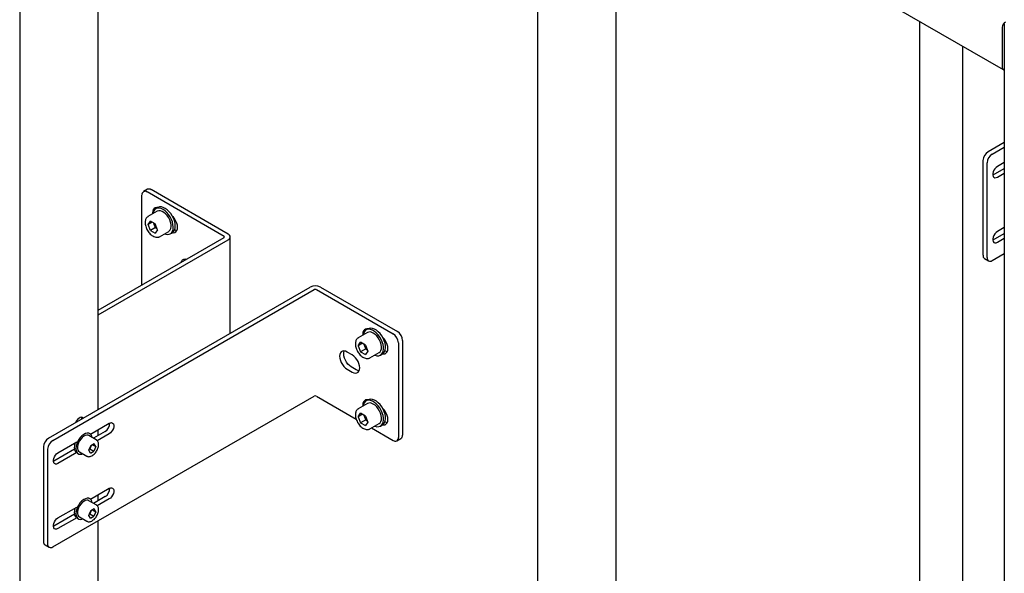
# Model space of a CAD drawing. Units: millimetres. Extents: x 0 to 840, y 297 to 594.
# Drawn here: x 579 to 596, y 497 to 507 of the extents above; entities that cross this region are included whole.
import ezdxf

# ---------------------------------------------------------------- set-up
doc = ezdxf.new("R2010")
doc.units = ezdxf.units.MM
doc.linetypes.add('SLD-Сплошная', pattern=[0])
doc.layers.add('18', color=30, linetype='SLD-Сплошная')

msp = doc.modelspace()

# ---------------------------------------------------------------- linework, layer by layer
at = {"color": 7, "linetype": 'SLD-Сплошная', "lineweight": 25}
for p, q in [((578.83, 516.383), (578.83, 465.349)), ((580.182, 499.932), (580.182, 512.302)), ((588.636, 509.923), (595.781, 505.798)), ((587.757, 509.588), (587.757, 491.481)), ((589.109, 494.778), (589.109, 507.149)), ((595.8, 506.586), (595.8, 455.552)), ((595.766, 506.526), (595.766, 505.832)), ((595.522, 504.381), (595.8, 504.542)), ((595.593, 504.34), (595.8, 504.46)), ((595.434, 502.595), (595.434, 504.228)), ((595.504, 502.554), (595.504, 504.187)), ((595.61, 503.983), (595.8, 504.093)), ((595.8, 504.195), (595.681, 504.126)), ((595.603, 503.979), (595.61, 503.983)), ((595.681, 503.942), (595.8, 504.011)), ((581.034, 503.732), (580.964, 503.691)), ((582.423, 502.96), (581.097, 503.726)), ((580.938, 502.083), (580.938, 503.634)), ((582.352, 502.919), (581.026, 503.685)), ((581.211, 503.416), (581.175, 503.396)), ((581.199, 503.416), (581.196, 503.408)), ((581.2, 503.353), (581.041, 503.261)), ((581.042, 503.125), (581.083, 503.183)), ((581.113, 503.166), (581.042, 503.125)), ((581.083, 503.019), (581.042, 503.125)), ((581.164, 503.136), (581.083, 503.183)), ((581.171, 503.07), (581.083, 503.019)), ((581.15, 503.123), (581.14, 503.15)), ((581.171, 503.07), (581.15, 503.123)), ((581.205, 503.03), (581.164, 503.136)), ((581.205, 503.03), (581.164, 502.972)), ((581.171, 503.07), (581.195, 503.056)), ((595.8, 503.072), (595.681, 503.003)), ((580.182, 501.646), (582.352, 502.899)), ((580.182, 501.565), (582.423, 502.858)), ((581.083, 503.019), (581.164, 502.972)), ((581.241, 502.914), (581.238, 502.913)), ((581.241, 502.914), (581.4, 503.006)), ((581.425, 502.963), (581.461, 502.983)), ((582.459, 501.246), (582.459, 502.909)), ((595.602, 502.856), (595.61, 502.86)), ((595.61, 502.86), (595.8, 502.97)), ((595.681, 502.819), (595.8, 502.888)), ((581.681, 502.512), (581.685, 502.523)), ((595.459, 502.538), (595.53, 502.497)), ((595.593, 502.503), (595.8, 502.623)), ((579.329, 499.439), (583.837, 502.042)), ((584.014, 502.042), (585.34, 501.276)), ((579.4, 499.399), (583.908, 502.001)), ((583.943, 502.001), (585.269, 501.236)), ((584.835, 501.324), (584.799, 501.304)), ((584.823, 501.324), (584.82, 501.316)), ((584.824, 501.261), (584.665, 501.169)), ((584.665, 501.169), (584.668, 501.17)), ((584.665, 501.033), (584.706, 501.091)), ((584.736, 501.074), (584.665, 501.033)), ((584.665, 501.033), (584.706, 500.927)), ((584.788, 501.044), (584.706, 501.091)), ((584.764, 501.058), (584.774, 501.031)), ((584.774, 501.031), (584.795, 500.978)), ((584.788, 501.044), (584.829, 500.938)), ((585.357, 501.082), (585.357, 499.449)), ((585.428, 501.123), (585.428, 499.49)), ((584.562, 500.873), (584.473, 500.924)), ((584.795, 500.978), (584.706, 500.927)), ((584.706, 500.927), (584.788, 500.88)), ((584.829, 500.938), (584.788, 500.88)), ((584.795, 500.978), (584.819, 500.964)), ((584.865, 500.822), (585.024, 500.914)), ((585.049, 500.871), (585.085, 500.891)), ((584.632, 500.618), (584.544, 500.669)), ((584.473, 500.628), (584.562, 500.577)), ((579.4, 497.561), (583.908, 500.164)), ((583.943, 500.164), (584.629, 499.767)), ((584.824, 500.036), (584.665, 499.944)), ((584.835, 500.1), (584.799, 500.079)), ((584.823, 500.099), (584.82, 500.091)), ((584.665, 499.944), (584.668, 499.946)), ((584.665, 499.808), (584.706, 499.866)), ((584.736, 499.849), (584.665, 499.808)), ((584.665, 499.808), (584.706, 499.702)), ((584.788, 499.819), (584.706, 499.866)), ((584.764, 499.833), (584.774, 499.806)), ((584.774, 499.806), (584.795, 499.753)), ((584.788, 499.819), (584.829, 499.713)), ((580.05, 499.508), (580.372, 499.694)), ((584.795, 499.753), (584.706, 499.702)), ((584.706, 499.702), (584.788, 499.655)), ((584.829, 499.713), (584.788, 499.655)), ((584.795, 499.753), (584.819, 499.739)), ((584.865, 499.598), (585.024, 499.689)), ((585.049, 499.646), (585.085, 499.667)), ((580.149, 499.409), (580.022, 499.482)), ((580.041, 499.515), (580.03, 499.521)), ((580.301, 499.552), (580.102, 499.436)), ((580.372, 499.511), (580.168, 499.393)), ((580.182, 499.483), (580.182, 499.585)), ((584.894, 499.615), (585.269, 499.398)), ((579.241, 499.286), (579.241, 497.653)), ((579.488, 499.184), (579.813, 499.372)), ((579.78, 499.353), (579.78, 499.338)), ((580.021, 499.228), (580.054, 499.307)), ((580.056, 499.293), (580.039, 499.253)), ((580.116, 499.339), (580.054, 499.307)), ((580.064, 499.312), (580.056, 499.293)), ((580.087, 499.324), (580.144, 499.291)), ((580.144, 499.291), (580.11, 499.212)), ((580.144, 499.291), (580.116, 499.339)), ((585.331, 499.392), (585.402, 499.433)), ((579.312, 499.245), (579.312, 497.612)), ((579.774, 499.247), (579.418, 499.041)), ((579.813, 499.188), (579.488, 499.001)), ((579.83, 499.174), (579.841, 499.168)), ((579.86, 499.201), (579.987, 499.127)), ((580.049, 499.181), (580.021, 499.228)), ((580.029, 499.248), (580.039, 499.253)), ((580.039, 499.253), (580.11, 499.212)), ((580.049, 499.181), (580.11, 499.212)), ((579.418, 499.041), (579.41, 499.038)), ((580.05, 498.386), (580.372, 498.572)), ((580.182, 498.36), (580.182, 498.462)), ((580.149, 498.286), (580.022, 498.359)), ((580.041, 498.392), (580.03, 498.398)), ((580.301, 498.429), (580.102, 498.313)), ((580.372, 498.388), (580.168, 498.27)), ((579.774, 498.124), (579.418, 497.919)), ((579.488, 498.061), (579.813, 498.249)), ((579.78, 498.23), (579.78, 498.215)), ((580.021, 498.105), (580.054, 498.184)), ((580.049, 498.058), (580.021, 498.105)), ((580.029, 498.125), (580.039, 498.131)), ((580.056, 498.17), (580.039, 498.131)), ((580.039, 498.131), (580.11, 498.09)), ((580.116, 498.216), (580.054, 498.184)), ((580.064, 498.189), (580.056, 498.17)), ((580.087, 498.201), (580.144, 498.169)), ((580.144, 498.169), (580.11, 498.09)), ((580.144, 498.169), (580.116, 498.216)), ((579.813, 498.065), (579.488, 497.878)), ((579.83, 498.052), (579.841, 498.045)), ((579.86, 498.078), (579.987, 498.004)), ((580.049, 498.058), (580.11, 498.09)), ((580.182, 496.351), (580.182, 498.013)), ((579.418, 497.919), (579.409, 497.914)), ((579.267, 497.596), (579.337, 497.555))]:
    msp.add_line(p, q, dxfattribs=at)
at = {"color": 7, "linetype": 'SLD-Сплошная', "lineweight": 25, "flags": 128}
for points in [[(595.766, 505.832), (595.767, 505.821), (595.77, 505.811), (595.775, 505.804), (595.781, 505.798), (595.789, 505.795), (595.799, 505.795), (595.8, 505.795)], [(595.681, 504.126), (595.659, 504.109), (595.638, 504.086), (595.621, 504.059), (595.609, 504.03), (595.602, 504.002), (595.602, 503.975), (595.609, 503.954), (595.621, 503.939), (595.638, 503.932), (595.659, 503.933), (595.681, 503.942)], [(581.207, 503.415), (581.192, 503.416), (581.167, 503.413), (581.147, 503.401), (581.132, 503.382), (581.122, 503.356), (581.119, 503.325), (581.12, 503.306)], [(581.368, 503.329), (581.336, 503.359), (581.302, 503.383), (581.269, 503.399), (581.236, 503.407), (581.206, 503.407), (581.18, 503.398), (581.157, 503.382), (581.14, 503.359), (581.129, 503.329), (581.125, 503.309)], [(581.4, 503.006), (581.408, 503.012), (581.425, 503.031), (581.437, 503.057), (581.441, 503.089), (581.44, 503.125), (581.432, 503.164), (581.417, 503.204), (581.398, 503.242), (581.373, 503.277), (581.345, 503.308), (581.316, 503.333), (581.285, 503.351), (581.255, 503.36), (581.227, 503.362), (581.203, 503.354), (581.2, 503.353)], [(581.403, 503.35), (581.371, 503.38), (581.338, 503.403), (581.304, 503.419), (581.272, 503.427), (581.242, 503.427), (581.215, 503.419), (581.211, 503.416)], [(581.325, 502.963), (581.348, 502.955), (581.38, 502.951), (581.408, 502.955), (581.433, 502.968), (581.452, 502.988), (581.467, 503.015), (581.475, 503.047), (581.477, 503.085), (581.472, 503.126), (581.462, 503.169), (581.445, 503.212), (581.424, 503.254), (581.397, 503.294), (581.368, 503.329)], [(581.461, 502.983), (581.468, 502.988), (581.488, 503.008), (581.502, 503.035), (581.51, 503.068), (581.512, 503.105), (581.508, 503.146), (581.497, 503.189), (581.481, 503.233), (581.459, 503.275), (581.433, 503.314), (581.403, 503.35)], [(581.464, 502.985), (581.48, 502.983), (581.504, 502.987), (581.524, 502.999), (581.539, 503.018), (581.549, 503.044), (581.552, 503.075), (581.549, 503.11), (581.539, 503.146), (581.524, 503.183), (581.504, 503.218), (581.48, 503.25), (581.46, 503.27)], [(581.503, 503.037), (581.523, 503.029), (581.543, 503.025)], [(595.681, 503.003), (595.659, 502.986), (595.638, 502.964), (595.621, 502.937), (595.609, 502.908), (595.602, 502.879), (595.602, 502.853), (595.609, 502.831), (595.621, 502.816), (595.638, 502.809), (595.659, 502.81), (595.681, 502.819)], [(584.831, 501.323), (584.816, 501.324), (584.791, 501.321), (584.771, 501.309), (584.756, 501.29), (584.746, 501.264), (584.743, 501.233), (584.744, 501.214)], [(585.085, 500.891), (585.102, 500.905), (585.12, 500.929), (585.131, 500.959), (585.136, 500.994), (585.135, 501.034), (585.127, 501.076), (585.114, 501.119), (585.094, 501.162), (585.07, 501.203), (585.042, 501.241), (585.011, 501.273), (584.978, 501.3), (584.945, 501.32), (584.912, 501.332), (584.88, 501.336), (584.852, 501.332), (584.835, 501.324)], [(584.949, 500.871), (584.956, 500.868), (584.988, 500.86), (585.018, 500.86), (585.045, 500.869), (585.067, 500.885), (585.084, 500.908), (585.095, 500.938), (585.101, 500.974), (585.099, 501.013), (585.092, 501.055), (585.078, 501.099), (585.059, 501.142), (585.035, 501.183), (585.007, 501.22), (584.976, 501.253), (584.943, 501.28), (584.909, 501.299), (584.876, 501.312), (584.845, 501.316), (584.816, 501.312), (584.792, 501.299), (584.772, 501.279), (584.758, 501.252), (584.749, 501.22), (584.749, 501.217)], [(585.024, 500.914), (585.041, 500.928), (585.056, 500.951), (585.064, 500.981), (585.065, 501.015), (585.06, 501.053), (585.049, 501.092), (585.032, 501.131), (585.01, 501.168), (584.984, 501.201), (584.955, 501.229), (584.924, 501.251)], [(585.087, 500.893), (585.104, 500.891), (585.128, 500.895), (585.148, 500.907), (585.163, 500.926), (585.173, 500.952), (585.176, 500.983), (585.173, 501.018), (585.163, 501.054), (585.148, 501.091), (585.128, 501.126), (585.104, 501.158), (585.084, 501.178)], [(584.473, 500.924), (584.445, 500.937), (584.418, 500.942), (584.393, 500.938), (584.373, 500.926), (584.358, 500.907), (584.348, 500.881), (584.345, 500.85), (584.348, 500.815), (584.358, 500.779), (584.373, 500.742), (584.393, 500.707), (584.418, 500.675), (584.445, 500.648), (584.473, 500.628)], [(584.544, 500.669), (584.516, 500.689), (584.488, 500.716), (584.464, 500.747), (584.444, 500.783), (584.429, 500.819), (584.419, 500.856), (584.416, 500.891), (584.419, 500.922), (584.425, 500.941)], [(584.562, 500.577), (584.59, 500.564), (584.617, 500.56), (584.642, 500.563), (584.662, 500.575), (584.677, 500.594), (584.687, 500.62), (584.69, 500.651), (584.687, 500.686), (584.677, 500.723), (584.662, 500.76), (584.642, 500.795), (584.617, 500.826), (584.59, 500.853), (584.562, 500.873)], [(585.127, 500.945), (585.147, 500.937), (585.167, 500.933)], [(584.681, 500.601), (584.661, 500.605), (584.632, 500.618)], [(584.831, 500.098), (584.816, 500.1), (584.791, 500.096), (584.771, 500.084), (584.756, 500.065), (584.746, 500.039), (584.743, 500.008), (584.744, 499.99)], [(584.949, 499.646), (584.956, 499.644), (584.988, 499.635), (585.018, 499.636), (585.045, 499.644), (585.067, 499.66), (585.084, 499.683), (585.095, 499.713), (585.101, 499.749), (585.099, 499.788), (585.092, 499.831), (585.078, 499.874), (585.059, 499.917), (585.035, 499.958), (585.007, 499.995), (584.976, 500.028), (584.943, 500.055), (584.909, 500.075), (584.876, 500.087), (584.845, 500.091), (584.816, 500.087), (584.792, 500.074), (584.772, 500.054), (584.758, 500.028), (584.749, 499.995), (584.749, 499.993)], [(585.085, 499.667), (585.102, 499.68), (585.12, 499.704), (585.131, 499.734), (585.136, 499.769), (585.135, 499.809), (585.127, 499.851), (585.114, 499.894), (585.094, 499.937), (585.07, 499.978), (585.042, 500.016), (585.011, 500.048), (584.978, 500.075), (584.945, 500.095), (584.912, 500.107), (584.88, 500.111), (584.852, 500.107), (584.835, 500.1)], [(585.024, 499.689), (585.041, 499.703), (585.056, 499.726), (585.064, 499.756), (585.065, 499.79), (585.06, 499.828), (585.049, 499.867), (585.032, 499.906), (585.01, 499.943), (584.984, 499.977), (584.955, 500.005), (584.924, 500.026)], [(579.926, 499.784), (579.912, 499.794), (579.893, 499.797), (579.871, 499.792), (579.848, 499.779), (579.826, 499.759), (579.807, 499.734), (579.793, 499.707)], [(579.903, 499.771), (579.9, 499.785), (579.895, 499.797)], [(585.088, 499.668), (585.104, 499.667), (585.128, 499.67), (585.148, 499.682), (585.163, 499.701), (585.173, 499.727), (585.176, 499.758), (585.173, 499.793), (585.163, 499.83), (585.148, 499.866), (585.128, 499.902), (585.104, 499.933), (585.088, 499.95)], [(580.372, 499.694), (580.395, 499.704), (580.415, 499.705), (580.432, 499.697), (580.445, 499.683), (580.451, 499.661), (580.451, 499.635), (580.445, 499.606), (580.432, 499.577), (580.415, 499.55), (580.395, 499.527), (580.372, 499.511)], [(585.127, 499.72), (585.147, 499.712), (585.167, 499.708)], [(580.08, 499.448), (580.075, 499.471), (580.062, 499.496), (580.044, 499.513), (580.02, 499.522), (579.993, 499.523), (579.964, 499.516), (579.933, 499.5), (579.903, 499.477), (579.875, 499.447), (579.849, 499.413), (579.828, 499.375), (579.812, 499.336), (579.803, 499.297), (579.799, 499.26)], [(580.022, 499.482), (580.009, 499.488), (579.986, 499.489), (579.96, 499.483), (579.934, 499.47), (579.907, 499.449), (579.883, 499.423), (579.862, 499.392), (579.845, 499.358), (579.833, 499.324), (579.827, 499.29), (579.827, 499.26), (579.833, 499.233), (579.845, 499.213), (579.86, 499.201)], [(579.488, 499.001), (579.466, 498.991), (579.445, 498.99), (579.428, 498.998), (579.416, 499.012), (579.41, 499.034), (579.41, 499.06), (579.416, 499.089), (579.428, 499.118), (579.445, 499.145), (579.466, 499.168), (579.488, 499.184)], [(579.799, 499.26), (579.803, 499.227), (579.812, 499.199), (579.828, 499.178), (579.849, 499.164), (579.875, 499.159), (579.903, 499.162), (579.918, 499.167)], [(580.372, 498.572), (580.395, 498.581), (580.415, 498.582), (580.432, 498.575), (580.445, 498.56), (580.451, 498.538), (580.451, 498.512), (580.445, 498.484), (580.432, 498.454), (580.415, 498.427), (580.395, 498.405), (580.372, 498.388)], [(580.08, 498.326), (580.075, 498.348), (580.062, 498.373), (580.044, 498.39), (580.02, 498.4), (579.993, 498.401), (579.964, 498.393), (579.933, 498.377), (579.903, 498.354), (579.875, 498.325), (579.849, 498.29), (579.828, 498.252), (579.812, 498.213), (579.803, 498.174), (579.799, 498.137)], [(580.022, 498.359), (580.009, 498.365), (579.986, 498.367), (579.96, 498.361), (579.934, 498.347), (579.907, 498.326), (579.883, 498.3), (579.862, 498.269), (579.845, 498.236), (579.833, 498.201), (579.827, 498.168), (579.827, 498.137), (579.833, 498.111), (579.845, 498.09), (579.86, 498.078)], [(579.799, 498.137), (579.803, 498.104), (579.812, 498.076), (579.828, 498.055), (579.849, 498.041), (579.875, 498.036), (579.903, 498.039), (579.918, 498.044)], [(579.488, 497.878), (579.466, 497.869), (579.445, 497.868), (579.428, 497.875), (579.416, 497.89), (579.41, 497.911), (579.41, 497.937), (579.416, 497.966), (579.428, 497.995), (579.445, 498.022), (579.466, 498.045), (579.488, 498.061)]]:
    msp.add_lwpolyline(points, dxfattribs=at)
at = {"color": 7, "linetype": 'SLD-Сплошная', "lineweight": 25}
for centre, radius, start, end in [((595.881, 506.521), 0.115, 122.6055, 177.3945), ((595.625, 504.219), 0.192, 122.6055, 177.3945), ((595.696, 504.178), 0.192, 122.6055, 177.3945), ((581.06, 503.674), 0.0629, 54.3824, 114.3071), ((580.992, 503.642), 0.0546, 50.7967, 189.214), ((581.286, 503.176), 0.145, 191.1521, 201.458), ((581.303, 503.181), 0.163, 200.7854, 228.1441), ((582.348, 502.909), 0.0109, 290.7834, 69.2166), ((582.403, 502.909), 0.0546, 290.7834, 69.2166), ((581.678, 502.454), 0.0694, 73.8942, 166.1004), ((595.495, 502.588), 0.0616, 173.7012, 234.9867), ((595.558, 502.545), 0.0546, 170.786, 309.2033), ((583.925, 501.871), 0.192, 62.6097, 117.3903), ((583.925, 501.967), 0.0384, 62.6097, 117.3903), ((584.866, 501.171), 0.0989, 53.8182, 114.8713), ((585.165, 501.074), 0.192, 2.6055, 57.3945), ((585.236, 501.115), 0.192, 2.6055, 57.3945), ((584.91, 501.084), 0.145, 191.1521, 201.458), ((584.926, 501.089), 0.163, 200.7854, 228.1441), ((583.925, 500.13), 0.0384, 62.6097, 117.3903), ((584.866, 499.946), 0.0989, 53.8182, 114.8713), ((584.91, 499.859), 0.145, 191.1521, 201.458), ((584.926, 499.864), 0.163, 200.7854, 228.1441), ((580.214, 499.694), 0.167, 301.685, 1.8195), ((585.369, 499.483), 0.0599, 304.0564, 7.2558), ((579.433, 499.278), 0.192, 122.6055, 177.3945), ((579.503, 499.237), 0.192, 122.6055, 177.3945), ((580.031, 499.271), 0.26, 160.9107, 178.8043), ((579.939, 499.342), 0.127, 317.6819, 336.9901), ((579.951, 499.338), 0.114, 336.7187, 346.404), ((585.303, 499.441), 0.0546, 230.7967, 9.214), ((579.885, 499.269), 0.114, 176.5379, 218.4479), ((580.214, 498.571), 0.167, 301.7204, 1.4489), ((580.031, 498.148), 0.26, 160.9107, 178.8043), ((579.885, 498.146), 0.114, 176.5379, 218.4479), ((579.939, 498.22), 0.127, 317.6819, 336.9901), ((579.951, 498.215), 0.114, 336.7187, 346.404), ((579.302, 497.646), 0.0616, 173.7012, 234.9867), ((579.365, 497.604), 0.0546, 170.786, 309.2033)]:
    msp.add_arc(centre, radius, start, end, dxfattribs=at)
for points, knots in [([(581.043, 503.261), (581.038, 503.258), (581.026, 503.252), (581.011, 503.234), (580.999, 503.21), (580.993, 503.18), (580.992, 503.148), (580.997, 503.112), (581.008, 503.075), (581.023, 503.039), (581.044, 503.004), (581.068, 502.973), (581.094, 502.947), (581.115, 502.931), (581.127, 502.924), (581.129, 502.923)], [0, 0, 0, 0, 0.048407, 0.127156, 0.206538, 0.289136, 0.374945, 0.462274, 0.549592, 0.636645, 0.723582, 0.810656, 0.898076, 0.981425, 1, 1, 1, 1]), ([(581.129, 502.923), (581.134, 502.92), (581.149, 502.912), (581.174, 502.904), (581.202, 502.902), (581.223, 502.905), (581.234, 502.911), (581.237, 502.913)], [0, 0, 0, 0, 0.143675, 0.415162, 0.656725, 0.888933, 1, 1, 1, 1]), ([(584.669, 501.17), (584.665, 501.168), (584.653, 501.162), (584.638, 501.145), (584.625, 501.122), (584.617, 501.093), (584.615, 501.061), (584.62, 501.026), (584.629, 500.989), (584.644, 500.952), (584.664, 500.918), (584.688, 500.886), (584.714, 500.858), (584.743, 500.836), (584.773, 500.82), (584.803, 500.811), (584.83, 500.81), (584.851, 500.814), (584.86, 500.821), (584.863, 500.823)], [0, 0, 0, 0, 0.0332, 0.091808, 0.150554, 0.211503, 0.274961, 0.339764, 0.40468, 0.469398, 0.534005, 0.598686, 0.663594, 0.728949, 0.794932, 0.861381, 0.919808, 0.976131, 1, 1, 1, 1]), ([(584.669, 499.945), (584.665, 499.943), (584.653, 499.937), (584.638, 499.921), (584.625, 499.897), (584.617, 499.869), (584.615, 499.836), (584.62, 499.801), (584.629, 499.764), (584.644, 499.728), (584.664, 499.693), (584.688, 499.661), (584.714, 499.633), (584.743, 499.611), (584.773, 499.595), (584.803, 499.586), (584.83, 499.586), (584.851, 499.59), (584.86, 499.596), (584.863, 499.598)], [0, 0, 0, 0, 0.0332, 0.091808, 0.150554, 0.211503, 0.274961, 0.339764, 0.40468, 0.469398, 0.534005, 0.598686, 0.663594, 0.728949, 0.794932, 0.861381, 0.919808, 0.976131, 1, 1, 1, 1]), ([(580.072, 499.131), (580.077, 499.133), (580.09, 499.141), (580.112, 499.158), (580.135, 499.184), (580.156, 499.214), (580.172, 499.246), (580.183, 499.279), (580.189, 499.312), (580.189, 499.343), (580.183, 499.37), (580.17, 499.391), (580.159, 499.404), (580.15, 499.408), (580.149, 499.408)], [0, 0, 0, 0, 0.050914, 0.145899, 0.240693, 0.335216, 0.429694, 0.524435, 0.61977, 0.716074, 0.813335, 0.898417, 0.980488, 1, 1, 1, 1]), ([(579.986, 499.129), (579.99, 499.126), (580, 499.12), (580.02, 499.117), (580.045, 499.119), (580.063, 499.127), (580.072, 499.131)], [0, 0, 0, 0, 0.155495, 0.42529, 0.697063, 1, 1, 1, 1]), ([(580.072, 498.008), (580.077, 498.011), (580.09, 498.018), (580.112, 498.036), (580.135, 498.061), (580.156, 498.091), (580.172, 498.123), (580.183, 498.156), (580.189, 498.189), (580.189, 498.22), (580.183, 498.247), (580.17, 498.268), (580.159, 498.281), (580.15, 498.285), (580.149, 498.286)], [0, 0, 0, 0, 0.050914, 0.145899, 0.240693, 0.335216, 0.429694, 0.524435, 0.61977, 0.716074, 0.813335, 0.898417, 0.980488, 1, 1, 1, 1]), ([(579.986, 498.006), (579.99, 498.004), (580, 497.997), (580.02, 497.994), (580.045, 497.996), (580.063, 498.004), (580.072, 498.008)], [0, 0, 0, 0, 0.155495, 0.42529, 0.697063, 1, 1, 1, 1])]:
    msp.add_open_spline(points, degree=3, knots=knots, dxfattribs=at)
at = {"layer": '18', "linetype": 'SLD-Сплошная', "lineweight": 25}
for p, q in [((594.338, 506.632), (594.338, 488.188)), ((595.08, 506.203), (595.08, 487.759))]:
    msp.add_line(p, q, dxfattribs=at)

doc.saveas('drawing.dxf')
